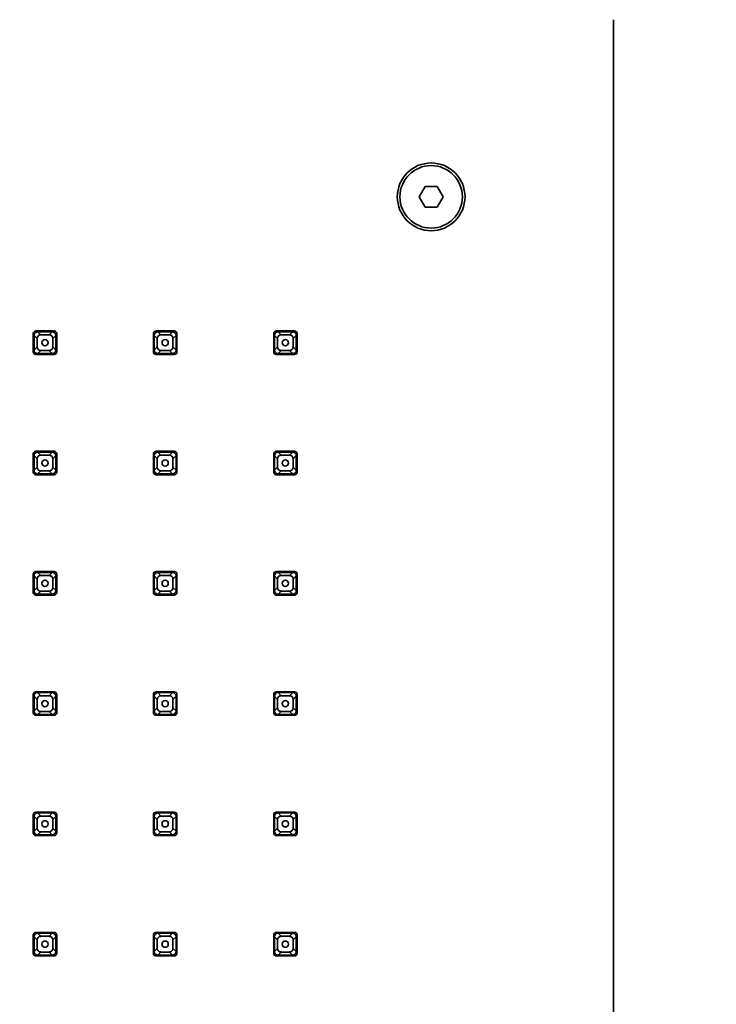
# Model space of a CAD drawing. Units: millimetres. Extents: x 0 to 1977, y 0 to 1979.
# Drawn here: x 1020 to 1154, y 1584 to 1773 of the extents above; entities that cross this region are included whole.
import ezdxf
from ezdxf import colors
from ezdxf.entities.mleader import LeaderData, LeaderLine
from ezdxf.math import Vec2, Vec3

# ---------------------------------------------------------------- set-up
doc = ezdxf.new("R2010")
doc.units = ezdxf.units.MM
doc.layers.add('DV2_Défaut', color=7, linetype='Continuous')
doc.layers.add('Défaut', color=7, linetype='Continuous')

# ---------------------------------------------------------------- blocks, each defined once
blk = doc.blocks.new('_DOT')
at = {"color": 0}
blk.add_line((0, 0), (-1, 0), dxfattribs=at)
at = {"color": 0, "const_width": 0.333}
blk.add_lwpolyline([(-0.1665, 0, 1), (0.1665, 0, 1)], format="xyb", close=True, dxfattribs=at)
blk = doc.blocks.new('SE1')
at = {"layer": 'DV2_Défaut', "color": 7, "linetype": 'Continuous', "lineweight": 35}
for p, q in [((1133.84, 1772.58), (1133.84, 1394.58)), ((1097.68, 1740.58), (1096.53, 1738.58)), ((1099.99, 1740.58), (1097.68, 1740.58)), ((1101.15, 1738.58), (1099.99, 1740.58)), ((1096.53, 1738.58), (1097.68, 1736.58)), ((1099.99, 1736.58), (1101.15, 1738.58)), ((1097.68, 1736.58), (1099.99, 1736.58)), ((1026.41, 1712.83), (1022.91, 1712.83)), ((1026.06, 1712.68), (1023.25, 1712.68)), ((1049.5, 1712.83), (1046, 1712.83)), ((1049.15, 1712.68), (1046.34, 1712.68)), ((1072.59, 1712.83), (1069.09, 1712.83)), ((1072.24, 1712.68), (1069.44, 1712.68)), ((1022.41, 1712.33), (1022.41, 1708.83)), ((1022.56, 1711.99), (1022.56, 1709.18)), ((1023.15, 1709.78), (1023.15, 1711.39)), ((1023.85, 1712.09), (1025.46, 1712.09)), ((1026.16, 1711.39), (1026.16, 1709.78)), ((1026.76, 1709.18), (1026.76, 1711.99)), ((1026.91, 1708.83), (1026.91, 1712.33)), ((1045.5, 1712.33), (1045.5, 1708.83)), ((1045.65, 1711.99), (1045.65, 1709.18)), ((1046.24, 1709.78), (1046.24, 1711.39)), ((1046.94, 1712.09), (1048.55, 1712.09)), ((1049.25, 1711.39), (1049.25, 1709.78)), ((1049.85, 1709.18), (1049.85, 1711.99)), ((1050, 1708.83), (1050, 1712.33)), ((1068.59, 1712.33), (1068.59, 1708.83)), ((1068.74, 1711.99), (1068.74, 1709.18)), ((1069.33, 1709.78), (1069.33, 1711.39)), ((1070.03, 1712.09), (1071.64, 1712.09)), ((1072.34, 1711.39), (1072.34, 1709.78)), ((1072.94, 1709.18), (1072.94, 1711.99)), ((1073.09, 1708.83), (1073.09, 1712.33)), ((1025.46, 1709.08), (1023.85, 1709.08)), ((1048.55, 1709.08), (1046.94, 1709.08)), ((1071.64, 1709.08), (1070.03, 1709.08)), ((1022.91, 1708.33), (1026.41, 1708.33)), ((1023.25, 1708.48), (1026.06, 1708.48)), ((1046, 1708.33), (1049.5, 1708.33)), ((1046.34, 1708.48), (1049.15, 1708.48)), ((1069.09, 1708.33), (1072.59, 1708.33)), ((1069.44, 1708.48), (1072.24, 1708.48)), ((1026.41, 1689.74), (1022.91, 1689.74)), ((1049.5, 1689.74), (1046, 1689.74)), ((1072.59, 1689.74), (1069.09, 1689.74)), ((1022.41, 1689.24), (1022.41, 1685.74)), ((1022.56, 1688.9), (1022.56, 1686.09)), ((1023.15, 1686.69), (1023.15, 1688.3)), ((1026.06, 1689.59), (1023.25, 1689.59)), ((1023.85, 1689), (1025.46, 1689)), ((1026.16, 1688.3), (1026.16, 1686.69)), ((1026.76, 1686.09), (1026.76, 1688.9)), ((1026.91, 1685.74), (1026.91, 1689.24)), ((1045.5, 1689.24), (1045.5, 1685.74)), ((1045.65, 1688.9), (1045.65, 1686.09)), ((1046.24, 1686.69), (1046.24, 1688.3)), ((1049.15, 1689.59), (1046.34, 1689.59)), ((1046.94, 1689), (1048.55, 1689)), ((1049.25, 1688.3), (1049.25, 1686.69)), ((1049.85, 1686.09), (1049.85, 1688.9)), ((1050, 1685.74), (1050, 1689.24)), ((1068.59, 1689.24), (1068.59, 1685.74)), ((1068.74, 1688.9), (1068.74, 1686.09)), ((1069.33, 1686.69), (1069.33, 1688.3)), ((1072.24, 1689.59), (1069.44, 1689.59)), ((1070.03, 1689), (1071.64, 1689)), ((1072.34, 1688.3), (1072.34, 1686.69)), ((1072.94, 1686.09), (1072.94, 1688.9)), ((1073.09, 1685.74), (1073.09, 1689.24)), ((1025.46, 1685.99), (1023.85, 1685.99)), ((1048.55, 1685.99), (1046.94, 1685.99)), ((1071.64, 1685.99), (1070.03, 1685.99)), ((1022.91, 1685.24), (1026.41, 1685.24)), ((1023.25, 1685.39), (1026.06, 1685.39)), ((1046, 1685.24), (1049.5, 1685.24)), ((1046.34, 1685.39), (1049.15, 1685.39)), ((1069.09, 1685.24), (1072.59, 1685.24)), ((1069.44, 1685.39), (1072.24, 1685.39)), ((1022.41, 1666.15), (1022.41, 1662.65)), ((1022.56, 1665.8), (1022.56, 1663)), ((1026.41, 1666.65), (1022.91, 1666.65)), ((1023.15, 1663.6), (1023.15, 1665.21)), ((1026.06, 1666.5), (1023.25, 1666.5)), ((1023.85, 1665.91), (1025.46, 1665.91)), ((1026.16, 1665.21), (1026.16, 1663.6)), ((1026.76, 1663), (1026.76, 1665.8)), ((1026.91, 1662.65), (1026.91, 1666.15)), ((1045.5, 1666.15), (1045.5, 1662.65)), ((1045.65, 1665.8), (1045.65, 1663)), ((1049.5, 1666.65), (1046, 1666.65)), ((1046.24, 1663.6), (1046.24, 1665.21)), ((1049.15, 1666.5), (1046.34, 1666.5)), ((1046.94, 1665.91), (1048.55, 1665.91)), ((1049.25, 1665.21), (1049.25, 1663.6)), ((1049.85, 1663), (1049.85, 1665.8)), ((1050, 1662.65), (1050, 1666.15)), ((1068.59, 1666.15), (1068.59, 1662.65)), ((1068.74, 1665.8), (1068.74, 1663)), ((1072.59, 1666.65), (1069.09, 1666.65)), ((1069.33, 1663.6), (1069.33, 1665.21)), ((1072.24, 1666.5), (1069.44, 1666.5)), ((1070.03, 1665.91), (1071.64, 1665.91)), ((1072.34, 1665.21), (1072.34, 1663.6)), ((1072.94, 1663), (1072.94, 1665.8)), ((1073.09, 1662.65), (1073.09, 1666.15)), ((1022.91, 1662.15), (1026.41, 1662.15)), ((1023.25, 1662.3), (1026.06, 1662.3)), ((1025.46, 1662.9), (1023.85, 1662.9)), ((1046, 1662.15), (1049.5, 1662.15)), ((1046.34, 1662.3), (1049.15, 1662.3)), ((1048.55, 1662.9), (1046.94, 1662.9)), ((1069.09, 1662.15), (1072.59, 1662.15)), ((1069.44, 1662.3), (1072.24, 1662.3)), ((1071.64, 1662.9), (1070.03, 1662.9)), ((1022.41, 1643.06), (1022.41, 1639.56)), ((1022.56, 1642.71), (1022.56, 1639.91)), ((1026.41, 1643.56), (1022.91, 1643.56)), ((1026.06, 1643.41), (1023.25, 1643.41)), ((1023.85, 1642.82), (1025.46, 1642.82)), ((1026.76, 1639.91), (1026.76, 1642.71)), ((1026.91, 1639.56), (1026.91, 1643.06)), ((1045.5, 1643.06), (1045.5, 1639.56)), ((1045.65, 1642.71), (1045.65, 1639.91)), ((1049.5, 1643.56), (1046, 1643.56)), ((1049.15, 1643.41), (1046.34, 1643.41)), ((1046.94, 1642.82), (1048.55, 1642.82)), ((1049.85, 1639.91), (1049.85, 1642.71)), ((1050, 1639.56), (1050, 1643.06)), ((1068.59, 1643.06), (1068.59, 1639.56)), ((1068.74, 1642.71), (1068.74, 1639.91)), ((1072.59, 1643.56), (1069.09, 1643.56)), ((1072.24, 1643.41), (1069.44, 1643.41)), ((1070.03, 1642.82), (1071.64, 1642.82)), ((1072.94, 1639.91), (1072.94, 1642.71)), ((1073.09, 1639.56), (1073.09, 1643.06)), ((1023.15, 1640.5), (1023.15, 1642.12)), ((1026.16, 1642.12), (1026.16, 1640.5)), ((1046.24, 1640.5), (1046.24, 1642.12)), ((1049.25, 1642.12), (1049.25, 1640.5)), ((1069.33, 1640.5), (1069.33, 1642.12)), ((1072.34, 1642.12), (1072.34, 1640.5)), ((1022.91, 1639.06), (1026.41, 1639.06)), ((1023.25, 1639.21), (1026.06, 1639.21)), ((1025.46, 1639.81), (1023.85, 1639.81)), ((1046, 1639.06), (1049.5, 1639.06)), ((1046.34, 1639.21), (1049.15, 1639.21)), ((1048.55, 1639.81), (1046.94, 1639.81)), ((1069.09, 1639.06), (1072.59, 1639.06)), ((1069.44, 1639.21), (1072.24, 1639.21)), ((1071.64, 1639.81), (1070.03, 1639.81)), ((1022.41, 1619.97), (1022.41, 1616.47)), ((1026.41, 1620.47), (1022.91, 1620.47)), ((1026.06, 1620.32), (1023.25, 1620.32)), ((1026.91, 1616.47), (1026.91, 1619.97)), ((1045.5, 1619.97), (1045.5, 1616.47)), ((1049.5, 1620.47), (1046, 1620.47)), ((1049.15, 1620.32), (1046.34, 1620.32)), ((1050, 1616.47), (1050, 1619.97)), ((1068.59, 1619.97), (1068.59, 1616.47)), ((1072.59, 1620.47), (1069.09, 1620.47)), ((1072.24, 1620.32), (1069.44, 1620.32)), ((1073.09, 1616.47), (1073.09, 1619.97)), ((1022.56, 1619.62), (1022.56, 1616.82)), ((1023.15, 1617.41), (1023.15, 1619.03)), ((1023.85, 1619.73), (1025.46, 1619.73)), ((1026.16, 1619.03), (1026.16, 1617.41)), ((1026.76, 1616.82), (1026.76, 1619.62)), ((1045.65, 1619.62), (1045.65, 1616.82)), ((1046.24, 1617.41), (1046.24, 1619.03)), ((1046.94, 1619.73), (1048.55, 1619.73)), ((1049.25, 1619.03), (1049.25, 1617.41)), ((1049.85, 1616.82), (1049.85, 1619.62)), ((1068.74, 1619.62), (1068.74, 1616.82)), ((1069.33, 1617.41), (1069.33, 1619.03)), ((1070.03, 1619.73), (1071.64, 1619.73)), ((1072.34, 1619.03), (1072.34, 1617.41)), ((1072.94, 1616.82), (1072.94, 1619.62)), ((1022.91, 1615.97), (1026.41, 1615.97)), ((1023.25, 1616.12), (1026.06, 1616.12)), ((1025.46, 1616.72), (1023.85, 1616.72)), ((1046, 1615.97), (1049.5, 1615.97)), ((1046.34, 1616.12), (1049.15, 1616.12)), ((1048.55, 1616.72), (1046.94, 1616.72)), ((1069.09, 1615.97), (1072.59, 1615.97)), ((1069.44, 1616.12), (1072.24, 1616.12)), ((1071.64, 1616.72), (1070.03, 1616.72)), ((1026.41, 1597.38), (1022.91, 1597.38)), ((1026.06, 1597.23), (1023.25, 1597.23)), ((1049.5, 1597.38), (1046, 1597.38)), ((1049.15, 1597.23), (1046.34, 1597.23)), ((1072.59, 1597.38), (1069.09, 1597.38)), ((1072.24, 1597.23), (1069.44, 1597.23)), ((1022.41, 1596.88), (1022.41, 1593.38)), ((1022.56, 1596.53), (1022.56, 1593.73)), ((1023.15, 1594.32), (1023.15, 1595.94)), ((1023.85, 1596.64), (1025.46, 1596.64)), ((1026.16, 1595.94), (1026.16, 1594.32)), ((1026.76, 1593.73), (1026.76, 1596.53)), ((1026.91, 1593.38), (1026.91, 1596.88)), ((1045.5, 1596.88), (1045.5, 1593.38)), ((1045.65, 1596.53), (1045.65, 1593.73)), ((1046.24, 1594.32), (1046.24, 1595.94)), ((1046.94, 1596.64), (1048.55, 1596.64)), ((1049.25, 1595.94), (1049.25, 1594.32)), ((1049.85, 1593.73), (1049.85, 1596.53)), ((1050, 1593.38), (1050, 1596.88)), ((1068.59, 1596.88), (1068.59, 1593.38)), ((1068.74, 1596.53), (1068.74, 1593.73)), ((1069.33, 1594.32), (1069.33, 1595.94)), ((1070.03, 1596.64), (1071.64, 1596.64)), ((1072.34, 1595.94), (1072.34, 1594.32)), ((1072.94, 1593.73), (1072.94, 1596.53)), ((1073.09, 1593.38), (1073.09, 1596.88)), ((1025.46, 1593.62), (1023.85, 1593.62)), ((1048.55, 1593.62), (1046.94, 1593.62)), ((1071.64, 1593.62), (1070.03, 1593.62)), ((1022.91, 1592.88), (1026.41, 1592.88)), ((1023.25, 1593.03), (1026.06, 1593.03)), ((1046, 1592.88), (1049.5, 1592.88)), ((1046.34, 1593.03), (1049.15, 1593.03)), ((1069.09, 1592.88), (1072.59, 1592.88)), ((1069.44, 1593.03), (1072.24, 1593.03))]:
    blk.add_line(p, q, dxfattribs=at)
at = {"layer": 'DV2_Défaut', "color": 7, "linetype": 'Continuous', "lineweight": 18}
for p, q in [((1023.25, 1712.68), (1023.85, 1712.09)), ((1026.06, 1712.68), (1025.46, 1712.09)), ((1046.34, 1712.68), (1046.94, 1712.09)), ((1049.15, 1712.68), (1048.55, 1712.09)), ((1069.44, 1712.68), (1070.03, 1712.09)), ((1072.24, 1712.68), (1071.64, 1712.09)), ((1023.15, 1711.39), (1022.56, 1711.99)), ((1026.16, 1711.39), (1026.76, 1711.99)), ((1046.24, 1711.39), (1045.65, 1711.99)), ((1049.25, 1711.39), (1049.85, 1711.99)), ((1069.33, 1711.39), (1068.74, 1711.99)), ((1072.34, 1711.39), (1072.94, 1711.99)), ((1023.15, 1709.78), (1022.56, 1709.18)), ((1023.25, 1708.48), (1023.85, 1709.08)), ((1026.06, 1708.48), (1025.46, 1709.08)), ((1026.16, 1709.78), (1026.76, 1709.18)), ((1046.24, 1709.78), (1045.65, 1709.18)), ((1046.34, 1708.48), (1046.94, 1709.08)), ((1049.15, 1708.48), (1048.55, 1709.08)), ((1049.25, 1709.78), (1049.85, 1709.18)), ((1069.33, 1709.78), (1068.74, 1709.18)), ((1069.44, 1708.48), (1070.03, 1709.08)), ((1072.24, 1708.48), (1071.64, 1709.08)), ((1072.34, 1709.78), (1072.94, 1709.18)), ((1023.15, 1688.3), (1022.56, 1688.9)), ((1023.25, 1689.59), (1023.85, 1689)), ((1026.06, 1689.59), (1025.46, 1689)), ((1026.16, 1688.3), (1026.76, 1688.9)), ((1046.24, 1688.3), (1045.65, 1688.9)), ((1046.34, 1689.59), (1046.94, 1689)), ((1049.15, 1689.59), (1048.55, 1689)), ((1049.25, 1688.3), (1049.85, 1688.9)), ((1069.33, 1688.3), (1068.74, 1688.9)), ((1069.44, 1689.59), (1070.03, 1689)), ((1072.24, 1689.59), (1071.64, 1689)), ((1072.34, 1688.3), (1072.94, 1688.9)), ((1023.15, 1686.69), (1022.56, 1686.09)), ((1023.25, 1685.39), (1023.85, 1685.99)), ((1026.06, 1685.39), (1025.46, 1685.99)), ((1026.16, 1686.69), (1026.76, 1686.09)), ((1046.24, 1686.69), (1045.65, 1686.09)), ((1046.34, 1685.39), (1046.94, 1685.99)), ((1049.15, 1685.39), (1048.55, 1685.99)), ((1049.25, 1686.69), (1049.85, 1686.09)), ((1069.33, 1686.69), (1068.74, 1686.09)), ((1069.44, 1685.39), (1070.03, 1685.99)), ((1072.24, 1685.39), (1071.64, 1685.99)), ((1072.34, 1686.69), (1072.94, 1686.09)), ((1023.15, 1665.21), (1022.56, 1665.8)), ((1023.25, 1666.5), (1023.85, 1665.91)), ((1026.06, 1666.5), (1025.46, 1665.91)), ((1026.16, 1665.21), (1026.76, 1665.8)), ((1046.24, 1665.21), (1045.65, 1665.8)), ((1046.34, 1666.5), (1046.94, 1665.91)), ((1049.15, 1666.5), (1048.55, 1665.91)), ((1049.25, 1665.21), (1049.85, 1665.8)), ((1069.33, 1665.21), (1068.74, 1665.8)), ((1069.44, 1666.5), (1070.03, 1665.91)), ((1072.24, 1666.5), (1071.64, 1665.91)), ((1072.34, 1665.21), (1072.94, 1665.8)), ((1023.15, 1663.6), (1022.56, 1663)), ((1026.16, 1663.6), (1026.76, 1663)), ((1046.24, 1663.6), (1045.65, 1663)), ((1049.25, 1663.6), (1049.85, 1663)), ((1069.33, 1663.6), (1068.74, 1663)), ((1072.34, 1663.6), (1072.94, 1663)), ((1023.25, 1662.3), (1023.85, 1662.9)), ((1026.06, 1662.3), (1025.46, 1662.9)), ((1046.34, 1662.3), (1046.94, 1662.9)), ((1049.15, 1662.3), (1048.55, 1662.9)), ((1069.44, 1662.3), (1070.03, 1662.9)), ((1072.24, 1662.3), (1071.64, 1662.9)), ((1023.15, 1642.12), (1022.56, 1642.71)), ((1023.25, 1643.41), (1023.85, 1642.82)), ((1026.06, 1643.41), (1025.46, 1642.82)), ((1026.16, 1642.12), (1026.76, 1642.71)), ((1046.24, 1642.12), (1045.65, 1642.71)), ((1046.34, 1643.41), (1046.94, 1642.82)), ((1049.15, 1643.41), (1048.55, 1642.82)), ((1049.25, 1642.12), (1049.85, 1642.71)), ((1069.33, 1642.12), (1068.74, 1642.71)), ((1069.44, 1643.41), (1070.03, 1642.82)), ((1072.24, 1643.41), (1071.64, 1642.82)), ((1072.34, 1642.12), (1072.94, 1642.71)), ((1023.15, 1640.5), (1022.56, 1639.91)), ((1023.25, 1639.21), (1023.85, 1639.81)), ((1026.06, 1639.21), (1025.46, 1639.81)), ((1026.16, 1640.5), (1026.76, 1639.91)), ((1046.24, 1640.5), (1045.65, 1639.91)), ((1046.34, 1639.21), (1046.94, 1639.81)), ((1049.15, 1639.21), (1048.55, 1639.81)), ((1049.25, 1640.5), (1049.85, 1639.91)), ((1069.33, 1640.5), (1068.74, 1639.91)), ((1069.44, 1639.21), (1070.03, 1639.81)), ((1072.24, 1639.21), (1071.64, 1639.81)), ((1072.34, 1640.5), (1072.94, 1639.91)), ((1023.25, 1620.32), (1023.85, 1619.73)), ((1026.06, 1620.32), (1025.46, 1619.73)), ((1046.34, 1620.32), (1046.94, 1619.73)), ((1049.15, 1620.32), (1048.55, 1619.73)), ((1069.44, 1620.32), (1070.03, 1619.73)), ((1072.24, 1620.32), (1071.64, 1619.73)), ((1023.15, 1619.03), (1022.56, 1619.62)), ((1026.16, 1619.03), (1026.76, 1619.62)), ((1046.24, 1619.03), (1045.65, 1619.62)), ((1049.25, 1619.03), (1049.85, 1619.62)), ((1069.33, 1619.03), (1068.74, 1619.62)), ((1072.34, 1619.03), (1072.94, 1619.62)), ((1023.15, 1617.41), (1022.56, 1616.82)), ((1023.25, 1616.12), (1023.85, 1616.72)), ((1026.06, 1616.12), (1025.46, 1616.72)), ((1026.16, 1617.41), (1026.76, 1616.82)), ((1046.24, 1617.41), (1045.65, 1616.82)), ((1046.34, 1616.12), (1046.94, 1616.72)), ((1049.15, 1616.12), (1048.55, 1616.72)), ((1049.25, 1617.41), (1049.85, 1616.82)), ((1069.33, 1617.41), (1068.74, 1616.82)), ((1069.44, 1616.12), (1070.03, 1616.72)), ((1072.24, 1616.12), (1071.64, 1616.72)), ((1072.34, 1617.41), (1072.94, 1616.82)), ((1023.25, 1597.23), (1023.85, 1596.64)), ((1026.06, 1597.23), (1025.46, 1596.64)), ((1046.34, 1597.23), (1046.94, 1596.64)), ((1049.15, 1597.23), (1048.55, 1596.64)), ((1069.44, 1597.23), (1070.03, 1596.64)), ((1072.24, 1597.23), (1071.64, 1596.64)), ((1023.15, 1595.94), (1022.56, 1596.53)), ((1026.16, 1595.94), (1026.76, 1596.53)), ((1046.24, 1595.94), (1045.65, 1596.53)), ((1049.25, 1595.94), (1049.85, 1596.53)), ((1069.33, 1595.94), (1068.74, 1596.53)), ((1072.34, 1595.94), (1072.94, 1596.53)), ((1023.15, 1594.32), (1022.56, 1593.73)), ((1023.25, 1593.03), (1023.85, 1593.62)), ((1026.06, 1593.03), (1025.46, 1593.62)), ((1026.16, 1594.32), (1026.76, 1593.73)), ((1046.24, 1594.32), (1045.65, 1593.73)), ((1046.34, 1593.03), (1046.94, 1593.62)), ((1049.15, 1593.03), (1048.55, 1593.62)), ((1049.25, 1594.32), (1049.85, 1593.73)), ((1069.33, 1594.32), (1068.74, 1593.73)), ((1069.44, 1593.03), (1070.03, 1593.62)), ((1072.24, 1593.03), (1071.64, 1593.62)), ((1072.34, 1594.32), (1072.94, 1593.73))]:
    blk.add_line(p, q, dxfattribs=at)
at = {"layer": 'DV2_Défaut', "color": 7, "linetype": 'Continuous', "lineweight": 35}
for centre, radius in [((1098.84, 1738.58), 6.5), ((1098.84, 1738.58), 6), ((1024.66, 1710.58), 0.6), ((1047.75, 1710.58), 0.6), ((1070.84, 1710.58), 0.6), ((1024.66, 1687.49), 0.6), ((1047.75, 1687.49), 0.6), ((1070.84, 1687.49), 0.6), ((1024.66, 1664.4), 0.6), ((1047.75, 1664.4), 0.6), ((1070.84, 1664.4), 0.6), ((1024.66, 1641.31), 0.6), ((1047.75, 1641.31), 0.6), ((1070.84, 1641.31), 0.6), ((1024.66, 1618.22), 0.6), ((1047.75, 1618.22), 0.6), ((1070.84, 1618.22), 0.6), ((1024.66, 1595.13), 0.6), ((1047.75, 1595.13), 0.6), ((1070.84, 1595.13), 0.6)]:
    blk.add_circle(centre, radius, dxfattribs=at)
for centre, start, end in [((1022.91, 1712.33), 90, 180), ((1026.41, 1712.33), 0, 90), ((1046, 1712.33), 90, 180), ((1049.5, 1712.33), 0, 90), ((1069.09, 1712.33), 90, 180), ((1072.59, 1712.33), 0, 90), ((1022.91, 1708.83), 180, 270), ((1026.41, 1708.83), 270, 0), ((1046, 1708.83), 180, 270), ((1049.5, 1708.83), 270, 0), ((1069.09, 1708.83), 180, 270), ((1072.59, 1708.83), 270, 360), ((1022.91, 1689.24), 90, 180), ((1026.41, 1689.24), 0, 90), ((1046, 1689.24), 90, 180), ((1049.5, 1689.24), 0, 90), ((1069.09, 1689.24), 90, 180), ((1072.59, 1689.24), 0, 90), ((1022.91, 1685.74), 180, 270), ((1026.41, 1685.74), 270, 0), ((1046, 1685.74), 180, 270), ((1049.5, 1685.74), 270, 0), ((1069.09, 1685.74), 180, 270), ((1072.59, 1685.74), 270, 0), ((1022.91, 1666.15), 90, 180), ((1026.41, 1666.15), 0, 90), ((1046, 1666.15), 90, 180), ((1049.5, 1666.15), 0, 90), ((1069.09, 1666.15), 90, 180), ((1072.59, 1666.15), 0, 90), ((1022.91, 1662.65), 180, 270), ((1026.41, 1662.65), 270, 0), ((1046, 1662.65), 180, 270), ((1049.5, 1662.65), 270, 360), ((1069.09, 1662.65), 180, 270), ((1072.59, 1662.65), 270, 0), ((1022.91, 1643.06), 90, 180), ((1026.41, 1643.06), 0, 90), ((1046, 1643.06), 90, 180), ((1049.5, 1643.06), 0, 90), ((1069.09, 1643.06), 90, 180), ((1072.59, 1643.06), 0, 90), ((1022.91, 1639.56), 180, 270), ((1026.41, 1639.56), 270, 0), ((1046, 1639.56), 180, 270), ((1049.5, 1639.56), 270, 360), ((1069.09, 1639.56), 180, 270), ((1072.59, 1639.56), 270, 0), ((1022.91, 1619.97), 90, 180), ((1026.41, 1619.97), 0, 90), ((1046, 1619.97), 90, 180), ((1049.5, 1619.97), 0, 90), ((1069.09, 1619.97), 90, 180), ((1072.59, 1619.97), 0, 90), ((1022.91, 1616.47), 180, 270), ((1026.41, 1616.47), 270, 360), ((1046, 1616.47), 180, 270), ((1049.5, 1616.47), 270, 0), ((1069.09, 1616.47), 180, 270), ((1072.59, 1616.47), 270, 360), ((1022.91, 1596.88), 90, 180), ((1026.41, 1596.88), 0, 90), ((1046, 1596.88), 90, 180), ((1049.5, 1596.88), 0, 90), ((1069.09, 1596.88), 90, 180), ((1072.59, 1596.88), 0, 90), ((1022.91, 1593.38), 180, 270), ((1026.41, 1593.38), 270, 0), ((1046, 1593.38), 180, 270), ((1049.5, 1593.38), 270, 0), ((1069.09, 1593.38), 180, 270), ((1072.59, 1593.38), 270, 0)]:
    blk.add_arc(centre, 0.5, start, end, dxfattribs=at)
for centre, major_axis in [((1023.26, 1711.98), (0.497, -0.497)), ((1026.05, 1711.98), (-0.497, -0.497)), ((1046.35, 1711.98), (0.497, -0.497)), ((1049.14, 1711.98), (-0.497, -0.497)), ((1069.44, 1711.98), (0.497, -0.497)), ((1072.24, 1711.98), (-0.497, -0.497)), ((1023.85, 1711.39), (0.497, -0.497)), ((1025.46, 1711.39), (-0.497, -0.497)), ((1046.94, 1711.39), (0.497, -0.497)), ((1048.55, 1711.39), (-0.497, -0.497)), ((1070.03, 1711.39), (0.497, -0.497)), ((1071.64, 1711.39), (-0.497, -0.497)), ((1023.26, 1709.19), (0.497, 0.497)), ((1023.85, 1709.78), (0.497, 0.497)), ((1025.46, 1709.78), (-0.497, 0.497)), ((1026.05, 1709.19), (-0.497, 0.497)), ((1046.35, 1709.19), (0.497, 0.497)), ((1046.94, 1709.78), (0.497, 0.497)), ((1048.55, 1709.78), (-0.497, 0.497)), ((1049.14, 1709.19), (-0.497, 0.497)), ((1069.44, 1709.19), (0.497, 0.497)), ((1070.03, 1709.78), (0.497, 0.497)), ((1071.64, 1709.78), (-0.497, 0.497)), ((1072.24, 1709.19), (-0.497, 0.497)), ((1023.26, 1688.89), (0.497, -0.497)), ((1023.85, 1688.3), (0.497, -0.497)), ((1025.46, 1688.3), (-0.497, -0.497)), ((1026.05, 1688.89), (-0.497, -0.497)), ((1046.35, 1688.89), (0.497, -0.497)), ((1046.94, 1688.3), (0.497, -0.497)), ((1048.55, 1688.3), (-0.497, -0.497)), ((1049.14, 1688.89), (-0.497, -0.497)), ((1069.44, 1688.89), (0.497, -0.497)), ((1070.03, 1688.3), (0.497, -0.497)), ((1071.64, 1688.3), (-0.497, -0.497)), ((1072.24, 1688.89), (-0.497, -0.497)), ((1023.26, 1686.1), (0.497, 0.497)), ((1023.85, 1686.69), (0.497, 0.497)), ((1025.46, 1686.69), (-0.497, 0.497)), ((1026.05, 1686.1), (-0.497, 0.497)), ((1046.35, 1686.1), (0.497, 0.497)), ((1046.94, 1686.69), (0.497, 0.497)), ((1048.55, 1686.69), (-0.497, 0.497)), ((1049.14, 1686.1), (-0.497, 0.497)), ((1069.44, 1686.1), (0.497, 0.497)), ((1070.03, 1686.69), (0.497, 0.497)), ((1071.64, 1686.69), (-0.497, 0.497)), ((1072.24, 1686.1), (-0.497, 0.497)), ((1023.26, 1665.8), (0.497, -0.497)), ((1023.85, 1665.21), (0.497, -0.497)), ((1025.46, 1665.21), (-0.497, -0.497)), ((1026.05, 1665.8), (-0.497, -0.497)), ((1046.35, 1665.8), (0.497, -0.497)), ((1046.94, 1665.21), (0.497, -0.497)), ((1048.55, 1665.21), (-0.497, -0.497)), ((1049.14, 1665.8), (-0.497, -0.497)), ((1069.44, 1665.8), (0.497, -0.497)), ((1070.03, 1665.21), (0.497, -0.497)), ((1071.64, 1665.21), (-0.497, -0.497)), ((1072.24, 1665.8), (-0.497, -0.497)), ((1023.85, 1663.6), (0.497, 0.497)), ((1025.46, 1663.6), (-0.497, 0.497)), ((1046.94, 1663.6), (0.497, 0.497)), ((1048.55, 1663.6), (-0.497, 0.497)), ((1070.03, 1663.6), (0.497, 0.497)), ((1071.64, 1663.6), (-0.497, 0.497)), ((1023.26, 1663), (0.497, 0.497)), ((1026.05, 1663), (-0.497, 0.497)), ((1046.35, 1663), (0.497, 0.497)), ((1049.14, 1663), (-0.497, 0.497)), ((1069.44, 1663), (0.497, 0.497)), ((1072.24, 1663), (-0.497, 0.497)), ((1023.26, 1642.71), (0.497, -0.497)), ((1023.85, 1642.12), (0.497, -0.497)), ((1025.46, 1642.12), (-0.497, -0.497)), ((1026.05, 1642.71), (-0.497, -0.497)), ((1046.35, 1642.71), (0.497, -0.497)), ((1046.94, 1642.12), (0.497, -0.497)), ((1048.55, 1642.12), (-0.497, -0.497)), ((1049.14, 1642.71), (-0.497, -0.497)), ((1069.44, 1642.71), (0.497, -0.497)), ((1070.03, 1642.12), (0.497, -0.497)), ((1071.64, 1642.12), (-0.497, -0.497)), ((1072.24, 1642.71), (-0.497, -0.497)), ((1023.26, 1639.91), (0.497, 0.497)), ((1023.85, 1640.51), (0.497, 0.497)), ((1025.46, 1640.51), (-0.497, 0.497)), ((1026.05, 1639.91), (-0.497, 0.497)), ((1046.35, 1639.91), (0.497, 0.497)), ((1046.94, 1640.51), (0.497, 0.497)), ((1048.55, 1640.51), (-0.497, 0.497)), ((1049.14, 1639.91), (-0.497, 0.497)), ((1069.44, 1639.91), (0.497, 0.497)), ((1070.03, 1640.51), (0.497, 0.497)), ((1071.64, 1640.51), (-0.497, 0.497)), ((1072.24, 1639.91), (-0.497, 0.497)), ((1023.26, 1619.62), (0.497, -0.497)), ((1026.05, 1619.62), (-0.497, -0.497)), ((1046.35, 1619.62), (0.497, -0.497)), ((1049.14, 1619.62), (-0.497, -0.497)), ((1069.44, 1619.62), (0.497, -0.497)), ((1072.24, 1619.62), (-0.497, -0.497)), ((1023.85, 1619.02), (0.497, -0.497)), ((1025.46, 1619.02), (-0.497, -0.497)), ((1046.94, 1619.02), (0.497, -0.497)), ((1048.55, 1619.02), (-0.497, -0.497)), ((1070.03, 1619.02), (0.497, -0.497)), ((1071.64, 1619.02), (-0.497, -0.497)), ((1023.26, 1616.82), (0.497, 0.497)), ((1023.85, 1617.42), (0.497, 0.497)), ((1025.46, 1617.42), (-0.497, 0.497)), ((1026.05, 1616.82), (-0.497, 0.497)), ((1046.35, 1616.82), (0.497, 0.497)), ((1046.94, 1617.42), (0.497, 0.497)), ((1048.55, 1617.42), (-0.497, 0.497)), ((1049.14, 1616.82), (-0.497, 0.497)), ((1069.44, 1616.82), (0.497, 0.497)), ((1070.03, 1617.42), (0.497, 0.497)), ((1071.64, 1617.42), (-0.497, 0.497)), ((1072.24, 1616.82), (-0.497, 0.497)), ((1023.26, 1596.53), (0.497, -0.497)), ((1026.05, 1596.53), (-0.497, -0.497)), ((1046.35, 1596.53), (0.497, -0.497)), ((1049.14, 1596.53), (-0.497, -0.497)), ((1069.44, 1596.53), (0.497, -0.497)), ((1072.24, 1596.53), (-0.497, -0.497)), ((1023.85, 1595.93), (0.497, -0.497)), ((1025.46, 1595.93), (-0.497, -0.497)), ((1046.94, 1595.93), (0.497, -0.497)), ((1048.55, 1595.93), (-0.497, -0.497)), ((1070.03, 1595.93), (0.497, -0.497)), ((1071.64, 1595.93), (-0.497, -0.497)), ((1023.26, 1593.73), (0.497, 0.497)), ((1023.85, 1594.33), (0.497, 0.497)), ((1025.46, 1594.33), (-0.497, 0.497)), ((1026.05, 1593.73), (-0.497, 0.497)), ((1046.35, 1593.73), (0.497, 0.497)), ((1046.94, 1594.33), (0.497, 0.497)), ((1048.55, 1594.33), (-0.497, 0.497)), ((1049.14, 1593.73), (-0.497, 0.497)), ((1069.44, 1593.73), (0.497, 0.497)), ((1070.03, 1594.33), (0.497, 0.497)), ((1071.64, 1594.33), (-0.497, 0.497)), ((1072.24, 1593.73), (-0.497, 0.497))]:
    blk.add_ellipse(centre, major_axis=major_axis, ratio=0.995146, start_param=2.358627, end_param=3.924558, dxfattribs=at)

msp = doc.modelspace()

# ---------------------------------------------------------------- block references
at = {"layer": 'Défaut'}
msp.add_blockref('SE1', (0, 0), dxfattribs=at)

# ---------------------------------------------------------------- leaders
at = {"layer": 'Défaut', "color": 7, "linetype": 'Continuous', "lineweight": 18}
ml = msp.add_multileader_mtext('Standard', dxfattribs=at)
ml.set_content('{\\pxsm0.9;\\fSolid Edge ISO|b1||i0||c0|p34;\\W1.;28/10/2015\\P}', color=256)
ml.set_leader_properties()
ml.set_arrow_properties(name='DOT')
ml.build(insert=Vec2(0, 0))
ml.multileader.update_dxf_attribs({"leader_type": 0, "dogleg_length": 0, "arrow_head_size": 12})
ctx = ml.context
ctx.base_point, ctx.char_height, ctx.arrow_head_size, ctx.landing_gap_size = Vec3(1889.89, 1972.2), 12, 12, 4.2
notes = []
notes.append((ctx, [(0, (0, 0, 0), (0, 0), (1, 0), 1, [])]))
ctx.mtext.insert = Vec3(1891.89, 1978.32)
for ctx, leaders in notes:
    for number, flags, end, landing, length, lines in leaders:
        leader = LeaderData()
        leader.index, (leader.has_last_leader_line, leader.has_dogleg_vector, leader.attachment_direction) = number, flags
        leader.last_leader_point, leader.dogleg_vector, leader.dogleg_length = Vec3(end), Vec3(landing), length
        for number, points, colour, breaks in lines:
            line = LeaderLine()
            line.index, line.vertices, line.color, line.breaks = number, Vec3.list(points), colors.encode_raw_color(colour), breaks
            leader.lines.append(line)
        ctx.leaders.append(leader)

doc.saveas('drawing.dxf')
